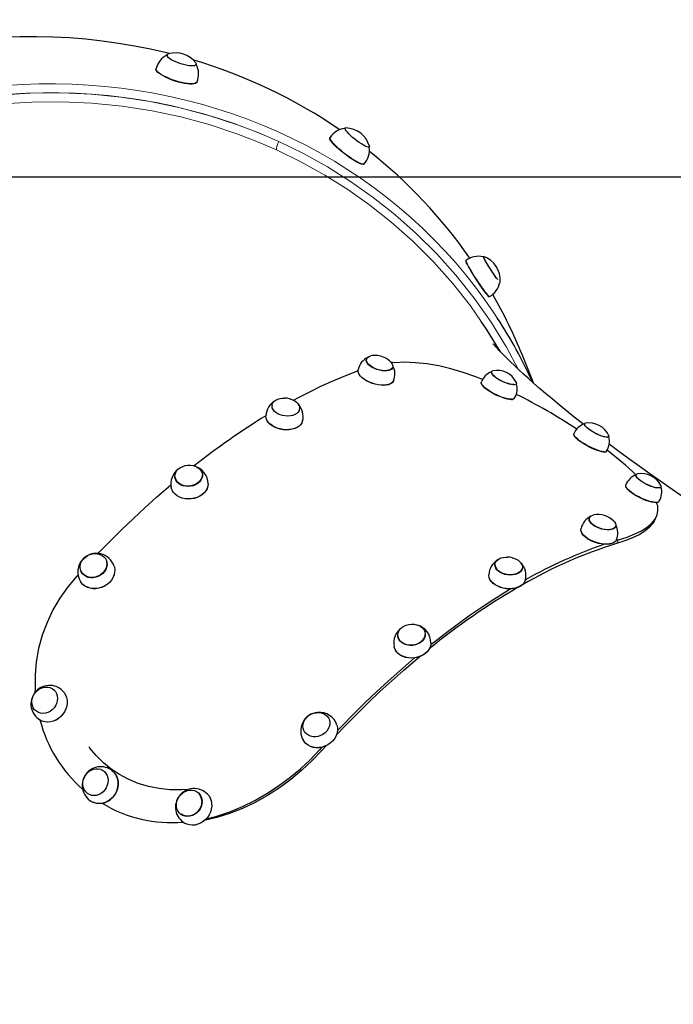
# Model space of a CAD drawing. Units: millimetres. Extents: x 7626 to 31955, y 824 to 29283.
# Drawn here: x 18091 to 18551, y 25516 to 26208 of the extents above; entities that cross this region are included whole.
import ezdxf

# ---------------------------------------------------------------- set-up
doc = ezdxf.new("R2010")
doc.units = ezdxf.units.MM
doc.header["$LTSCALE"] = 100
doc.layers.add('THICK_LINE', color=7, linetype='Continuous', lineweight=25)
doc.styles.add('SLDTEXTSTYLE0', font='TXT', dxfattribs={"width": 0.605})
doc.dimstyles.new('SLDDIMSTYLE2', dxfattribs={"dimtxt": 1232.792969, "dimasz": 300, "dimexe": 0, "dimexo": 0.0625, "dimgap": 308.198242, "dimtad": 0, "dimtih": 1, "dimtoh": 1, "dimdec": 0, "dimrnd": 1e-09, "dimzin": 12, "dimdsep": 46, "dimtxsty": 'SLDTEXTSTYLE0', "dimsah": 1, "dimcen": 0.09, "dimadec": 0, "dimazin": 3, "dimtfac": 1, "dimtdec": 1, "dimtofl": 0, "dimtmove": 0, "dimatfit": 3, "dimfxl": 0, "dimfrac": 2, "dimtolj": 1, "dimtzin": 12, "dimarcsym": 0})

# ---------------------------------------------------------------- blocks, each defined once
blk = doc.blocks.new('_D_3')
at = {"layer": 'THICK_LINE'}
for p, q in [((13285.17, 25982.32), (13785.17, 26098)), ((13785.17, 26098), (19241.94, 26098)), ((13285.17, 25982.32), (12785.17, 25982.32)), ((12945.17, 24058.27), (12945.17, 25982.32))]:
    blk.add_line(p, q, dxfattribs=at)
blk.add_solid([(12945.17, 25982.32), (12865.17, 25682.32), (13025.17, 25682.32)], dxfattribs=at)
at = {"layer": 'THICK_LINE', "insert": (9699.54, 26666.93), "char_height": 1270, "attachment_point": 1, "style": 'SLDTEXTSTYLE0'}
blk.add_mtext('3530', dxfattribs=at)
blk = doc.blocks.new('_D_4')
at = {"layer": 'THICK_LINE'}
for p, q in [((18792.94, 28575.97), (12785.17, 28575.97)), ((12945.17, 25982.32), (12945.17, 28575.97))]:
    blk.add_line(p, q, dxfattribs=at)
blk.add_solid([(12945.17, 28575.97), (12865.17, 28275.97), (13025.17, 28275.97)], dxfattribs=at)
at = {"layer": 'THICK_LINE', "insert": (9699.54, 29260.58), "char_height": 1270, "attachment_point": 1, "style": 'SLDTEXTSTYLE0'}
blk.add_mtext('6008', dxfattribs=at)

msp = doc.modelspace()

# ---------------------------------------------------------------- linework, layer by layer
at = {"color": 7, "linetype": 'Continuous', "lineweight": 25}
for p, q in [((18195.05, 26183.68), (18195.03, 26183.36)), ((18215.46, 26176.7), (18215.64, 26176.99)), ((18187.32, 26173.98), (18187.32, 26173.98)), ((18216.16, 26164.58), (18216.17, 26164.59)), ((18320.3, 26132.09), (18320.2, 26131.96)), ((18309.61, 26125.55), (18309.61, 26125.55)), ((18337.26, 26118.89), (18337.31, 26118.95)), ((18333.55, 26106.92), (18333.6, 26106.98)), ((18405.32, 26039.21), (18405.17, 26039.1)), ((18417.7, 26041.92), (18417.42, 26041.78)), ((18429.12, 26023.76), (18429.33, 26023.88)), ((18421.69, 26013.66), (18421.82, 26013.74)), ((18335.23, 25969.75), (18335.17, 25969.53)), ((18452.77, 25953.03), (18444.72, 25972.95)), ((18353.82, 25963.85), (18353.82, 25963.85)), ((18423.19, 25960.93), (18423.09, 25960.7)), ((18440.61, 25952.17), (18440.83, 25952.31)), ((18268.91, 25937.25), (18268.89, 25937.05)), ((18288.19, 25934.42), (18288.23, 25934.62)), ((18488.56, 25924.29), (18488.45, 25924.06)), ((18505.78, 25915.14), (18505.8, 25915.17)), ((18202.87, 25892.41), (18202.87, 25892.41)), ((18200.57, 25886.51), (18200.6, 25886.34)), ((18219.96, 25888.43), (18219.96, 25888.43)), ((18524.86, 25888.41), (18524.76, 25888.18)), ((18542.28, 25879.66), (18542.48, 25879.88)), ((18491.99, 25857.94), (18491.93, 25857.72)), ((18537.35, 25855.42), (18538.78, 25858.02)), ((18510.57, 25852.05), (18510.57, 25852.05)), ((18511.07, 25842.75), (18512.68, 25842.77)), ((18152.36, 25828.3), (18152.36, 25828.3)), ((18425.67, 25825.45), (18425.65, 25825.25)), ((18444.98, 25822.81), (18444.98, 25822.81)), ((18131.52, 25817.24), (18132.45, 25818.25)), ((18134.71, 25820.07), (18134.77, 25819.95)), ((18357.33, 25774.71), (18357.35, 25774.54)), ((18376.72, 25776.46), (18376.72, 25776.63)), ((18115.54, 25737.24), (18115.44, 25737.32)), ((18103.36, 25722.06), (18103.47, 25721.99)), ((18309.16, 25716.37), (18309.11, 25716.5)), ((18291.46, 25708.27), (18291.53, 25708.15)), ((18303.89, 25694.56), (18307.02, 25697.98)), ((18302.53, 25695.28), (18304.05, 25696.95)), ((18150.22, 25680.4), (18150.11, 25680.47)), ((18140.18, 25663.73), (18140.29, 25663.67)), ((18217.11, 25664.81), (18217.11, 25664.81)), ((18154.49, 25654.55), (18154.61, 25654.49)), ((18205.03, 25649.55), (18205.14, 25649.48))]:
    msp.add_line(p, q, dxfattribs=at)
at = {"color": 7, "linetype": 'Continuous', "lineweight": 18}
for p, q in [((18511.2, 25840.06), (18512.68, 25842.77)), ((18302.53, 25695.28), (18303.89, 25694.56))]:
    msp.add_line(p, q, dxfattribs=at)
at = {"color": 7, "linetype": 'Continuous', "lineweight": 25, "flags": 128}
for points in [[(18079.97, 26196.22), (18091.6, 26196.63), (18103.22, 26196.7), (18114.82, 26196.43), (18126.39, 26195.84), (18137.93, 26194.9), (18149.41, 26193.64), (18160.83, 26192.04), (18172.19, 26190.12), (18183.46, 26187.86), (18194.64, 26185.28), (18197.17, 26184.65)], [(18215.19, 26178.14), (18215.32, 26177.95), (18215.57, 26177.32), (18215.48, 26176.79), (18215.04, 26176.38), (18214.27, 26176.1), (18213.19, 26175.97), (18211.85, 26175.98), (18210.28, 26176.13), (18208.55, 26176.43), (18206.7, 26176.86), (18204.81, 26177.4), (18202.93, 26178.04), (18201.14, 26178.76), (18199.49, 26179.53), (18198.04, 26180.33), (18196.84, 26181.12), (18195.92, 26181.88), (18195.33, 26182.59), (18195.07, 26183.22), (18195.17, 26183.75), (18195.61, 26184.16), (18196.1, 26184.36)], [(18211.11, 26163.21), (18209.32, 26163.37), (18207.34, 26163.66), (18205.24, 26164.09), (18203.05, 26164.63), (18200.84, 26165.29), (18198.64, 26166.04), (18196.52, 26166.87), (18194.52, 26167.75), (18192.69, 26168.67), (18191.07, 26169.6), (18189.7, 26170.52), (18188.62, 26171.42), (18187.84, 26172.26), (18187.38, 26173.04), (18187.27, 26173.73), (18187.32, 26173.98)], [(18211.18, 26163.39), (18209.38, 26163.54), (18207.41, 26163.84), (18205.3, 26164.26), (18203.12, 26164.81), (18200.9, 26165.47), (18198.7, 26166.22), (18196.57, 26167.05), (18194.57, 26167.93), (18192.74, 26168.85), (18191.12, 26169.78), (18189.75, 26170.71), (18188.66, 26171.6), (18187.88, 26172.45), (18187.43, 26173.23), (18187.31, 26173.91), (18187.36, 26174.11)], [(18216.16, 26164.58), (18216.15, 26164.52), (18215.75, 26164), (18215.03, 26163.6), (18214, 26163.33), (18212.69, 26163.2), (18211.11, 26163.21)], [(18216.19, 26164.7), (18215.83, 26164.18), (18215.11, 26163.77), (18214.08, 26163.5), (18212.76, 26163.38), (18211.18, 26163.39)], [(18337.36, 26119.5), (18337.38, 26119.41), (18337.34, 26118.99), (18337.01, 26118.79), (18336.41, 26118.83), (18335.54, 26119.09), (18334.45, 26119.57), (18333.17, 26120.26), (18331.74, 26121.13), (18330.21, 26122.15), (18328.63, 26123.28), (18327.06, 26124.49), (18325.55, 26125.74), (18324.15, 26126.98), (18322.91, 26128.17), (18321.87, 26129.28), (18321.07, 26130.25), (18320.54, 26131.07), (18320.28, 26131.7), (18320.32, 26132.12), (18320.65, 26132.32), (18320.86, 26132.33)], [(18329.65, 26107.73), (18328.18, 26108.5), (18326.56, 26109.45), (18324.82, 26110.55), (18323, 26111.79), (18321.15, 26113.14), (18319.31, 26114.55), (18317.53, 26116.01), (18315.83, 26117.47), (18314.28, 26118.9), (18312.89, 26120.27), (18311.71, 26121.55), (18310.76, 26122.7), (18310.07, 26123.7), (18309.64, 26124.53), (18309.49, 26125.16), (18309.61, 26125.55)], [(18329.78, 26107.88), (18328.31, 26108.65), (18326.68, 26109.59), (18324.94, 26110.7), (18323.12, 26111.94), (18321.27, 26113.29), (18319.43, 26114.71), (18317.64, 26116.17), (18315.95, 26117.63), (18314.39, 26119.06), (18313.01, 26120.43), (18311.82, 26121.71), (18310.87, 26122.86), (18310.17, 26123.86), (18309.75, 26124.69), (18309.6, 26125.32), (18309.72, 26125.68)], [(18333.55, 26106.92), (18333.36, 26106.77), (18332.81, 26106.68), (18331.99, 26106.81), (18330.93, 26107.17), (18329.65, 26107.73)], [(18333.63, 26107.07), (18333.49, 26106.92), (18332.94, 26106.82), (18332.12, 26106.96), (18331.06, 26107.31), (18329.78, 26107.88)], [(18419.42, 26015.97), (18418.47, 26017.22), (18417.41, 26018.67), (18416.25, 26020.31), (18415.02, 26022.09), (18413.76, 26023.97), (18412.49, 26025.91), (18411.24, 26027.86), (18410.04, 26029.77), (18408.92, 26031.6), (18407.91, 26033.32), (18407.03, 26034.87), (18406.29, 26036.22), (18405.73, 26037.34), (18405.34, 26038.2), (18405.15, 26038.79), (18405.15, 26039.08), (18405.17, 26039.1)], [(18419.6, 26016.07), (18418.65, 26017.31), (18417.58, 26018.77), (18416.42, 26020.41), (18415.19, 26022.19), (18413.92, 26024.08), (18412.65, 26026.02), (18411.4, 26027.97), (18410.2, 26029.88), (18409.08, 26031.72), (18408.07, 26033.43), (18407.19, 26034.98), (18406.45, 26036.33), (18405.89, 26037.46), (18405.5, 26038.32), (18405.31, 26038.91), (18405.31, 26039.2), (18405.33, 26039.22)], [(18427.62, 26025.7), (18426.82, 26026.7), (18425.88, 26028.01), (18424.85, 26029.49), (18423.77, 26031.09), (18422.69, 26032.74), (18421.63, 26034.4), (18420.63, 26036.01), (18419.73, 26037.52), (18418.96, 26038.86), (18418.34, 26040.01), (18417.9, 26040.91), (18417.64, 26041.54), (18417.59, 26041.87), (18417.7, 26041.92)], [(18427.62, 26025.7), (18426.82, 26026.75), (18425.9, 26028.02), (18424.9, 26029.45), (18423.85, 26031), (18422.79, 26032.61), (18421.75, 26034.24), (18420.77, 26035.82), (18419.89, 26037.29), (18419.12, 26038.62), (18418.5, 26039.76), (18418.06, 26040.66), (18417.79, 26041.3), (18417.72, 26041.65), (18417.75, 26041.71)], [(18429.36, 26023.96), (18429.36, 26023.93), (18429.33, 26023.88)], [(18429.62, 25974.87), (18419.73, 25990.98), (18415.99, 25996.33)], [(18488.45, 25924.06), (18487.27, 25924.48), (18481.51, 25929.03), (18476.03, 25933.44), (18470.83, 25937.69), (18465.9, 25941.77), (18461.25, 25945.69), (18456.89, 25949.43), (18452.81, 25952.99), (18449.01, 25956.36), (18445.5, 25959.54), (18442.28, 25962.51), (18439.34, 25965.27), (18436.67, 25967.82), (18434.28, 25970.15), (18432.17, 25972.26), (18430.32, 25974.14), (18428.74, 25975.78), (18427.41, 25977.2), (18426.33, 25978.37), (18425.49, 25979.3), (18424.89, 25979.98), (18424.51, 25980.42), (18424.35, 25980.61), (18424.37, 25980.59)], [(18340.99, 25963.18), (18339.4, 25963.99), (18338.01, 25964.9), (18336.85, 25965.89), (18335.97, 25966.91), (18335.4, 25967.93), (18335.16, 25968.91), (18335.26, 25969.82), (18335.69, 25970.62), (18336.45, 25971.29), (18337.5, 25971.8), (18338.42, 25972.06)], [(18353.82, 25963.85), (18353.55, 25963.84), (18353.03, 25963.06), (18352.19, 25962.43), (18351.06, 25961.97), (18349.68, 25961.7), (18348.1, 25961.63), (18346.38, 25961.76), (18344.6, 25962.09), (18342.81, 25962.6), (18341.09, 25963.27), (18339.5, 25964.09), (18338.1, 25965.01), (18336.96, 25966), (18336.1, 25967.03), (18335.58, 25968.05), (18335.39, 25969.03), (18335.5, 25969.75)], [(18352.55, 25967.57), (18352.73, 25967.36), (18353.46, 25966.34), (18353.87, 25965.33), (18353.94, 25964.38), (18353.67, 25963.52), (18353.07, 25962.79), (18352.17, 25962.2), (18350.99, 25961.78), (18349.57, 25961.54), (18347.98, 25961.5), (18346.26, 25961.65), (18344.48, 25961.99), (18342.7, 25962.51), (18340.99, 25963.18)], [(18416.94, 25955.59), (18412.31, 25957.39), (18403.38, 25960.46), (18394.6, 25963.02), (18386.14, 25965), (18377.87, 25966.44), (18369.86, 25967.29), (18362.2, 25967.55), (18354.97, 25967.2), (18352.55, 25967.57)], [(18354.29, 25954.56), (18353.2, 25953.03), (18352.15, 25952.34), (18350.82, 25951.83), (18349.24, 25951.5), (18347.47, 25951.36), (18345.54, 25951.42), (18343.52, 25951.67), (18341.45, 25952.12), (18339.39, 25952.73), (18337.41, 25953.51), (18335.54, 25954.42), (18333.85, 25955.44), (18332.38, 25956.55), (18331.17, 25957.72), (18330.25, 25958.9), (18329.65, 25960.08), (18329.38, 25961.21), (18329.37, 25961.49)], [(18354.29, 25954.56), (18354.05, 25954.01), (18353.3, 25953.17), (18352.25, 25952.48), (18350.91, 25951.97), (18349.33, 25951.64), (18347.55, 25951.5), (18345.61, 25951.56), (18343.58, 25951.81), (18341.5, 25952.25), (18339.43, 25952.87), (18337.44, 25953.65), (18335.56, 25954.56), (18333.87, 25955.59), (18332.39, 25956.71), (18331.17, 25957.88), (18330.25, 25959.07), (18329.65, 25960.25), (18329.38, 25961.39), (18329.45, 25962.46)], [(18440.61, 25953.57), (18440.68, 25953.43), (18440.82, 25952.78), (18440.65, 25952.27), (18440.16, 25951.93), (18439.37, 25951.75), (18438.32, 25951.76), (18437.03, 25951.94), (18435.57, 25952.29), (18433.97, 25952.8), (18432.31, 25953.46), (18430.62, 25954.23), (18428.99, 25955.08), (18427.47, 25956), (18426.11, 25956.94), (18424.96, 25957.87), (18424.06, 25958.76), (18423.45, 25959.58), (18423.15, 25960.29), (18423.17, 25960.87), (18423.5, 25961.29), (18424.14, 25961.55), (18424.19, 25961.56)], [(18438.89, 25951.86), (18437.75, 25951.92), (18436.39, 25952.17), (18434.86, 25952.59), (18433.22, 25953.16), (18431.53, 25953.87), (18429.86, 25954.69), (18428.27, 25955.59), (18426.82, 25956.53), (18425.57, 25957.47), (18424.57, 25958.39), (18423.85, 25959.24), (18423.44, 25959.99), (18423.36, 25960.61), (18423.19, 25960.93)], [(18437.25, 25941.47), (18435.96, 25941.52), (18434.45, 25941.76), (18432.75, 25942.16), (18430.92, 25942.73), (18429.01, 25943.44), (18427.06, 25944.28), (18425.13, 25945.22), (18423.27, 25946.24), (18421.54, 25947.31), (18419.98, 25948.4), (18418.63, 25949.49), (18417.52, 25950.53), (18416.7, 25951.51), (18416.18, 25952.39), (18415.98, 25953.15), (18416.11, 25953.89)], [(18437.38, 25941.61), (18436.08, 25941.67), (18434.56, 25941.9), (18432.86, 25942.31), (18431.02, 25942.88), (18429.1, 25943.59), (18427.14, 25944.44), (18425.2, 25945.38), (18423.34, 25946.41), (18421.59, 25947.48), (18420.02, 25948.58), (18418.67, 25949.67), (18417.56, 25950.71), (18416.73, 25951.69), (18416.21, 25952.58), (18416.01, 25953.35), (18416.11, 25953.89)], [(18274.62, 25930.66), (18273.02, 25931.38), (18271.62, 25932.27), (18270.47, 25933.3), (18269.62, 25934.43), (18269.08, 25935.63), (18268.9, 25936.83), (18269.06, 25938.02), (18269.57, 25939.13), (18270.4, 25940.13), (18271.53, 25940.99), (18272.92, 25941.68), (18274.51, 25942.16), (18276.24, 25942.42), (18277.71, 25942.46)], [(18281.15, 25942), (18281.7, 25941.84), (18283.39, 25941.22), (18284.9, 25940.41), (18286.18, 25939.44), (18287.18, 25938.36), (18287.88, 25937.19), (18288.24, 25935.99), (18288.25, 25934.79), (18287.92, 25933.63), (18287.24, 25932.57), (18286.26, 25931.63), (18284.99, 25930.86), (18283.5, 25930.27), (18281.83, 25929.9), (18280.04, 25929.75), (18278.2, 25929.83), (18276.37, 25930.14), (18274.62, 25930.66), (18274.62, 25930.66)], [(18290.41, 25926.49), (18290.42, 25926.38), (18289.92, 25925.06), (18289.09, 25923.84), (18287.94, 25922.75), (18286.5, 25921.83), (18284.83, 25921.09), (18282.96, 25920.56), (18280.94, 25920.24), (18278.82, 25920.16), (18276.68, 25920.32), (18274.56, 25920.7), (18272.52, 25921.29), (18270.62, 25922.09), (18268.91, 25923.07), (18267.43, 25924.2), (18266.24, 25925.46), (18265.35, 25926.8), (18264.8, 25928.19), (18264.59, 25929.6), (18264.6, 25930.02)], [(18289.76, 25924.77), (18289.01, 25923.71), (18287.87, 25922.63), (18286.44, 25921.71), (18284.77, 25920.97), (18282.91, 25920.44), (18280.9, 25920.13), (18278.8, 25920.05), (18276.66, 25920.2), (18274.55, 25920.58), (18272.52, 25921.18), (18270.63, 25921.97), (18268.93, 25922.95), (18267.46, 25924.07), (18266.27, 25925.32), (18265.39, 25926.65), (18264.83, 25928.04), (18264.8, 25928.17)], [(18505.76, 25915.93), (18505.87, 25915.51), (18505.74, 25915.09), (18505.3, 25914.84), (18504.56, 25914.77), (18503.56, 25914.87), (18502.33, 25915.16), (18500.91, 25915.61), (18499.36, 25916.21), (18497.73, 25916.93), (18496.08, 25917.76), (18494.47, 25918.66), (18492.96, 25919.6), (18491.6, 25920.55), (18490.44, 25921.46), (18489.53, 25922.32), (18488.89, 25923.08), (18488.56, 25923.72), (18488.53, 25924.22), (18488.82, 25924.55), (18489.21, 25924.69)], [(18504.1, 25914.91), (18503.01, 25915.07), (18501.7, 25915.42), (18500.22, 25915.93), (18498.62, 25916.59), (18496.97, 25917.37), (18495.32, 25918.24), (18493.75, 25919.17), (18492.31, 25920.12), (18491.05, 25921.06), (18490.03, 25921.95), (18489.29, 25922.75), (18488.85, 25923.43), (18488.73, 25923.98), (18488.93, 25924.36), (18489.21, 25924.69)], [(18502.1, 25904.53), (18500.87, 25904.7), (18499.42, 25905.05), (18497.78, 25905.57), (18496, 25906.24), (18494.13, 25907.04), (18492.22, 25907.96), (18490.32, 25908.96), (18488.49, 25910.02), (18486.76, 25911.11), (18485.2, 25912.21), (18483.84, 25913.27), (18482.72, 25914.28), (18481.88, 25915.2), (18481.32, 25916.01), (18481.07, 25916.69), (18481.1, 25917.12)], [(18502.23, 25904.67), (18501, 25904.84), (18499.54, 25905.2), (18497.89, 25905.72), (18496.11, 25906.39), (18494.23, 25907.19), (18492.31, 25908.11), (18490.4, 25909.12), (18488.56, 25910.19), (18486.83, 25911.29), (18485.26, 25912.39), (18483.89, 25913.46), (18482.77, 25914.47), (18481.92, 25915.39), (18481.36, 25916.21), (18481.11, 25916.89), (18481.17, 25917.39)], [(18505.76, 25915.93), (18505.64, 25915.52), (18505.44, 25915.13), (18504.92, 25914.93), (18504.1, 25914.91)], [(18558.55, 25872.59), (18550.39, 25878.19), (18542.44, 25883.72), (18534.71, 25889.17), (18527.2, 25894.53), (18519.93, 25899.8), (18512.89, 25904.97), (18506.1, 25910.03), (18506.02, 25910.09)], [(18206.22, 25880.79), (18204.62, 25881.43), (18203.22, 25882.3), (18202.07, 25883.37), (18201.22, 25884.59), (18200.69, 25885.93), (18200.51, 25887.34), (18200.68, 25888.77), (18201.19, 25890.15), (18202.03, 25891.45), (18203.17, 25892.62), (18204.57, 25893.61), (18206.17, 25894.39), (18207.91, 25894.93), (18209.74, 25895.21), (18211.59, 25895.23), (18213.39, 25894.97), (18215.07, 25894.45), (18216.58, 25893.69), (18217.87, 25892.72), (18218.87, 25891.56), (18219.56, 25890.27), (18219.92, 25888.89), (18219.93, 25887.47), (18219.58, 25886.06), (18218.9, 25884.71), (18217.9, 25883.47), (18216.63, 25882.39), (18215.13, 25881.5), (18213.45, 25880.83), (18211.65, 25880.42), (18209.81, 25880.27), (18207.97, 25880.4), (18206.22, 25880.79)], [(18219.96, 25888.43), (18219.71, 25887.92), (18219.47, 25886.49), (18218.88, 25885.12), (18217.95, 25883.84), (18216.73, 25882.71), (18215.25, 25881.78), (18213.59, 25881.08), (18211.79, 25880.64), (18209.94, 25880.47), (18208.09, 25880.58), (18206.33, 25880.96), (18204.72, 25881.61), (18203.32, 25882.49), (18202.19, 25883.58), (18201.37, 25884.83), (18200.88, 25886.19), (18200.78, 25886.83)], [(18542.28, 25881.06), (18542.35, 25880.91), (18542.49, 25880.26), (18542.32, 25879.76), (18541.83, 25879.41), (18541.04, 25879.24), (18539.99, 25879.24), (18538.7, 25879.42), (18537.24, 25879.78), (18535.64, 25880.29), (18533.97, 25880.94), (18532.29, 25881.71), (18530.66, 25882.57), (18529.14, 25883.49), (18527.78, 25884.43), (18526.63, 25885.36), (18525.73, 25886.25), (18525.12, 25887.06), (18524.82, 25887.77), (18524.84, 25888.35), (18525.17, 25888.78), (18525.81, 25889.04), (18525.86, 25889.05)], [(18540.56, 25879.35), (18539.42, 25879.41), (18538.06, 25879.65), (18536.53, 25880.07), (18534.89, 25880.65), (18533.2, 25881.36), (18531.53, 25882.18), (18529.94, 25883.08), (18528.49, 25884.02), (18527.24, 25884.96), (18526.24, 25885.87), (18525.52, 25886.72), (18525.11, 25887.47), (18525.03, 25888.1), (18524.86, 25888.41)], [(18146.49, 25833.24), (18147.24, 25834.02), (18155.21, 25842.14), (18163.25, 25850.07), (18171.34, 25857.81), (18179.49, 25865.34), (18187.68, 25872.67), (18195.9, 25879.78), (18197.77, 25881.37)], [(18223.87, 25882.06), (18223.74, 25880.46), (18223.23, 25878.83), (18222.38, 25877.28), (18221.22, 25875.84), (18219.78, 25874.55), (18218.09, 25873.45), (18216.21, 25872.57), (18214.18, 25871.94), (18212.06, 25871.56), (18209.91, 25871.46), (18207.78, 25871.63), (18205.74, 25872.07), (18203.84, 25872.76), (18202.12, 25873.7), (18200.65, 25874.84), (18199.46, 25876.17), (18198.57, 25877.64), (18198.02, 25879.22), (18197.97, 25879.47)], [(18223.3, 25879.01), (18223.18, 25878.72), (18222.34, 25877.17), (18221.19, 25875.73), (18219.75, 25874.45), (18218.07, 25873.36), (18216.2, 25872.49), (18214.18, 25871.85), (18212.07, 25871.48), (18209.93, 25871.38), (18207.81, 25871.55), (18205.78, 25871.98), (18203.88, 25872.67), (18202.18, 25873.6), (18200.71, 25874.75), (18199.52, 25876.07), (18199.14, 25876.62)], [(18538.92, 25868.96), (18537.63, 25869.01), (18536.12, 25869.25), (18534.42, 25869.65), (18532.59, 25870.22), (18530.68, 25870.93), (18528.73, 25871.77), (18526.8, 25872.71), (18524.94, 25873.73), (18523.21, 25874.8), (18521.65, 25875.89), (18520.29, 25876.97), (18519.19, 25878.02), (18518.37, 25878.99), (18517.85, 25879.87), (18517.65, 25880.64), (18517.68, 25881.01)], [(18539.05, 25869.1), (18537.75, 25869.15), (18536.23, 25869.39), (18534.53, 25869.8), (18532.69, 25870.36), (18530.77, 25871.08), (18528.81, 25871.92), (18526.87, 25872.87), (18525.01, 25873.9), (18523.26, 25874.97), (18521.69, 25876.07), (18520.34, 25877.15), (18519.23, 25878.2), (18518.4, 25879.18), (18517.88, 25880.07), (18517.68, 25880.84), (18517.78, 25881.38)], [(18512.68, 25842.77), (18518.74, 25844.72), (18524.15, 25846.85), (18528.85, 25849.15), (18532.78, 25851.62), (18535.9, 25854.27), (18538.22, 25857.11), (18539.7, 25860.13), (18540.34, 25863.33), (18540.14, 25866.64), (18539.05, 25869.1)], [(18492.56, 25855.36), (18492.06, 25856.37), (18491.91, 25857.34), (18492.09, 25858.22), (18492.6, 25859), (18493.43, 25859.63), (18494.55, 25860.09), (18495.17, 25860.25)], [(18510.57, 25852.05), (18510.26, 25851.94), (18509.71, 25851.18), (18508.84, 25850.57), (18507.67, 25850.13), (18506.26, 25849.88), (18504.67, 25849.83), (18502.94, 25849.98), (18501.15, 25850.33), (18499.36, 25850.86), (18497.66, 25851.56), (18496.09, 25852.38), (18494.72, 25853.32), (18493.6, 25854.32), (18492.78, 25855.34), (18492.29, 25856.36), (18492.15, 25857.33), (18492.25, 25857.95)], [(18511.07, 25842.75), (18510.76, 25842.16), (18510.06, 25841.31), (18509.04, 25840.61), (18507.74, 25840.08), (18506.19, 25839.73), (18504.44, 25839.57), (18502.53, 25839.6), (18500.51, 25839.83), (18498.45, 25840.25), (18496.39, 25840.85), (18494.39, 25841.61), (18492.51, 25842.5), (18490.79, 25843.52), (18489.29, 25844.62), (18488.05, 25845.78), (18487.1, 25846.96), (18486.46, 25848.14), (18486.15, 25849.28), (18486.13, 25849.69)], [(18511.07, 25842.75), (18510.87, 25842.31), (18510.16, 25841.46), (18509.14, 25840.75), (18507.83, 25840.22), (18506.28, 25839.86), (18504.52, 25839.7), (18502.6, 25839.74), (18500.57, 25839.97), (18498.5, 25840.39), (18496.43, 25840.99), (18494.42, 25841.75), (18492.53, 25842.65), (18490.81, 25843.67), (18489.3, 25844.77), (18488.05, 25845.94), (18487.1, 25847.13), (18486.45, 25848.32), (18486.15, 25849.46), (18486.18, 25850.54), (18486.21, 25850.66)], [(18509.3, 25855.77), (18509.69, 25855.31), (18510.35, 25854.29), (18510.67, 25853.3), (18510.66, 25852.36), (18510.31, 25851.53), (18509.64, 25850.83), (18508.66, 25850.28), (18507.42, 25849.9), (18505.96, 25849.71), (18504.33, 25849.71), (18502.59, 25849.91), (18500.8, 25850.3), (18499.03, 25850.85), (18497.35, 25851.56), (18495.8, 25852.4), (18494.46, 25853.33), (18493.37, 25854.33), (18492.56, 25855.36), (18492.56, 25855.36)], [(18537.35, 25855.42), (18536.54, 25854.11), (18534.15, 25851.34), (18530.98, 25848.74), (18527.06, 25846.31), (18522.44, 25844.07), (18517.13, 25841.98), (18511.2, 25840.06)], [(18139.65, 25816.37), (18138.06, 25816.95), (18136.67, 25817.8), (18135.51, 25818.9), (18134.64, 25820.2), (18134.08, 25821.67), (18133.86, 25823.24), (18133.98, 25824.85), (18134.43, 25826.46), (18135.22, 25828), (18136.29, 25829.41), (18137.62, 25830.66), (18139.16, 25831.68), (18140.85, 25832.44), (18142.62, 25832.92), (18144.43, 25833.1), (18146.2, 25832.97), (18147.86, 25832.54), (18149.36, 25831.82), (18150.64, 25830.84), (18151.66, 25829.63), (18152.38, 25828.24), (18152.77, 25826.72), (18152.82, 25825.12), (18152.53, 25823.5), (18151.91, 25821.92), (18150.98, 25820.44), (18149.77, 25819.1), (18148.33, 25817.97), (18146.71, 25817.07), (18144.97, 25816.44), (18143.17, 25816.11), (18141.38, 25816.09), (18139.65, 25816.37)], [(18426.21, 25822.92), (18425.76, 25824.12), (18425.66, 25825.32), (18425.91, 25826.49), (18426.49, 25827.58), (18427.4, 25828.55), (18428.6, 25829.37), (18430.04, 25830.01), (18431.67, 25830.44), (18433.43, 25830.65), (18434.46, 25830.66)], [(18437.9, 25830.19), (18438.88, 25829.91), (18440.52, 25829.23), (18441.98, 25828.39), (18443.2, 25827.39), (18444.14, 25826.28), (18444.75, 25825.1), (18445.03, 25823.89), (18444.96, 25822.7), (18444.54, 25821.56), (18443.79, 25820.53), (18442.73, 25819.63), (18441.41, 25818.9), (18439.87, 25818.36), (18438.16, 25818.04), (18436.35, 25817.95), (18434.51, 25818.08), (18432.7, 25818.45), (18430.98, 25819.02), (18429.42, 25819.78), (18428.07, 25820.71), (18426.99, 25821.77), (18426.21, 25822.92), (18426.21, 25822.92)], [(18157.76, 25824.34), (18158.04, 25823.52), (18158.28, 25821.69), (18158.18, 25819.81), (18157.74, 25817.94), (18156.96, 25816.11), (18155.88, 25814.38), (18154.51, 25812.8), (18152.9, 25811.42), (18151.09, 25810.26), (18149.12, 25809.36), (18147.07, 25808.75), (18144.97, 25808.44), (18142.88, 25808.44), (18140.87, 25808.75), (18138.99, 25809.37), (18137.29, 25810.26), (18135.81, 25811.42), (18134.6, 25812.81), (18134.25, 25813.34)], [(18152.36, 25828.3), (18152.43, 25827.19), (18152.6, 25825.6), (18152.41, 25823.98), (18151.88, 25822.37), (18151.01, 25820.85), (18149.85, 25819.48), (18148.44, 25818.3), (18146.84, 25817.36), (18145.1, 25816.7), (18143.29, 25816.34), (18141.49, 25816.3), (18139.76, 25816.58), (18138.16, 25817.16), (18136.77, 25818.03), (18135.62, 25819.15), (18134.78, 25820.48), (18134.74, 25820.57)], [(18444.98, 25822.81), (18444.51, 25822.08), (18443.89, 25820.99), (18442.93, 25820.04), (18441.69, 25819.24), (18440.2, 25818.64), (18438.52, 25818.26), (18436.73, 25818.11), (18434.88, 25818.2), (18433.04, 25818.52), (18431.3, 25819.07), (18429.71, 25819.82), (18428.34, 25820.74), (18427.24, 25821.79), (18426.45, 25822.95), (18426, 25824.15), (18425.91, 25825.36), (18425.94, 25825.59)], [(18131.52, 25817.24), (18125.27, 25809.76), (18119.66, 25801.8), (18114.76, 25793.42), (18110.62, 25784.73), (18107.28, 25775.72), (18104.75, 25766.46), (18103.04, 25757.07), (18102.2, 25747.65), (18102.2, 25738.46), (18102.05, 25735.29)], [(18158.18, 25819.82), (18158.17, 25819.72), (18157.73, 25817.85), (18156.96, 25816.03), (18155.87, 25814.31), (18154.51, 25812.74), (18152.91, 25811.36), (18151.11, 25810.21), (18149.15, 25809.31), (18147.1, 25808.71), (18145.01, 25808.4), (18142.94, 25808.4), (18140.94, 25808.71), (18139.07, 25809.32), (18137.46, 25810.16)], [(18447.16, 25814.69), (18446.75, 25813.41), (18445.96, 25812.18), (18444.84, 25811.07), (18443.44, 25810.12), (18441.79, 25809.36), (18439.94, 25808.8), (18437.93, 25808.47), (18435.83, 25808.36), (18433.68, 25808.48), (18431.56, 25808.84), (18429.51, 25809.41), (18427.59, 25810.19), (18425.85, 25811.15), (18424.35, 25812.26), (18423.12, 25813.5), (18422.19, 25814.84), (18421.6, 25816.23), (18421.35, 25817.63), (18421.35, 25818.21)], [(18446.51, 25812.96), (18445.88, 25812.05), (18444.77, 25810.95), (18443.38, 25810), (18441.73, 25809.24), (18439.89, 25808.69), (18437.89, 25808.35), (18435.8, 25808.25), (18433.67, 25808.37), (18431.55, 25808.72), (18429.51, 25809.29), (18427.6, 25810.07), (18425.87, 25811.02), (18424.37, 25812.13), (18423.15, 25813.37), (18422.23, 25814.69), (18421.64, 25816.08), (18421.56, 25816.37)], [(18380.53, 25769.06), (18383.44, 25771.37), (18391.72, 25777.8), (18400.02, 25783.98), (18408.31, 25789.93), (18416.6, 25795.62), (18424.87, 25801.06), (18433.11, 25806.23), (18436.45, 25808.26)], [(18357.81, 25773.11), (18357.37, 25774.47), (18357.27, 25775.88), (18357.52, 25777.3), (18358.12, 25778.67), (18359.04, 25779.95), (18360.24, 25781.07), (18361.69, 25782.02), (18363.33, 25782.74), (18365.1, 25783.22), (18366.94, 25783.44), (18368.79, 25783.39), (18370.56, 25783.07), (18372.21, 25782.49), (18373.67, 25781.67), (18374.89, 25780.65), (18375.82, 25779.46), (18376.44, 25778.15), (18376.71, 25776.75), (18376.63, 25775.33), (18376.2, 25773.92), (18375.44, 25772.6), (18374.38, 25771.39), (18373.04, 25770.35), (18371.49, 25769.51), (18369.78, 25768.91), (18367.96, 25768.56), (18366.12, 25768.48), (18364.3, 25768.66), (18362.58, 25769.12), (18361.02, 25769.81), (18359.67, 25770.74), (18358.59, 25771.85), (18357.81, 25773.11)], [(18376.72, 25776.46), (18376.46, 25775.96), (18376.18, 25774.53), (18375.54, 25773.16), (18374.58, 25771.9), (18373.33, 25770.8), (18371.83, 25769.89), (18370.15, 25769.22), (18368.34, 25768.8), (18366.48, 25768.66), (18364.65, 25768.8), (18362.9, 25769.22), (18361.31, 25769.9), (18359.94, 25770.8), (18358.84, 25771.91), (18358.05, 25773.17), (18357.61, 25774.54), (18357.54, 25775.03)], [(18380.61, 25770.23), (18380.53, 25768.85), (18380.06, 25767.22), (18379.25, 25765.65), (18378.13, 25764.19), (18376.72, 25762.89), (18375.06, 25761.76), (18373.19, 25760.86), (18371.18, 25760.19), (18369.07, 25759.79), (18366.91, 25759.65), (18364.78, 25759.79), (18362.73, 25760.2), (18360.8, 25760.87), (18359.07, 25761.77), (18357.56, 25762.9), (18356.33, 25764.21), (18355.41, 25765.66), (18354.82, 25767.23), (18354.72, 25767.68)], [(18380.06, 25767.22), (18380.01, 25767.1), (18379.21, 25765.54), (18378.09, 25764.09), (18376.69, 25762.79), (18375.03, 25761.67), (18373.18, 25760.77), (18371.17, 25760.11), (18369.07, 25759.71), (18366.93, 25759.57), (18364.81, 25759.71), (18362.76, 25760.12), (18360.85, 25760.78), (18359.12, 25761.68), (18357.62, 25762.8), (18356.4, 25764.1), (18355.89, 25764.82)], [(18314.44, 25705.9), (18320.03, 25711.73), (18328.21, 25720.02), (18336.47, 25728.12), (18344.78, 25736.01), (18353.15, 25743.68), (18361.56, 25751.13), (18370.01, 25758.35), (18372.67, 25760.58)], [(18315.01, 25708.68), (18318.25, 25712.05), (18326.22, 25720.17), (18334.25, 25728.1), (18342.35, 25735.84), (18350.49, 25743.38), (18358.68, 25750.7), (18366.91, 25757.82), (18369.16, 25759.72)], [(18106.09, 25720.89), (18104.53, 25721.41), (18103.13, 25722.23), (18101.94, 25723.33), (18101, 25724.68), (18100.36, 25726.22), (18100.03, 25727.89), (18100.02, 25729.65), (18100.33, 25731.41), (18100.96, 25733.13), (18101.88, 25734.73), (18103.06, 25736.16), (18104.45, 25737.37), (18106.01, 25738.31), (18107.68, 25738.95), (18109.39, 25739.27), (18111.09, 25739.26), (18112.71, 25738.91), (18114.2, 25738.24), (18115.5, 25737.27), (18116.57, 25736.04), (18117.36, 25734.59), (18117.85, 25732.98), (18118.02, 25731.26), (18117.87, 25729.49), (18117.39, 25727.74), (18116.61, 25726.08), (18115.56, 25724.55), (18114.27, 25723.23), (18112.79, 25722.15), (18111.17, 25721.35), (18109.47, 25720.86), (18107.76, 25720.71), (18106.09, 25720.89)], [(18121.73, 25736.46), (18122.68, 25735.39), (18123.67, 25733.75), (18124.36, 25731.93), (18124.74, 25729.98), (18124.78, 25727.95), (18124.5, 25725.89), (18123.9, 25723.86), (18122.99, 25721.93), (18121.8, 25720.13), (18120.37, 25718.52), (18118.72, 25717.14), (18116.92, 25716.04), (18114.99, 25715.24), (18113.01, 25714.75), (18111.02, 25714.61), (18109.07, 25714.8), (18107.22, 25715.33), (18105.66, 25716.1)], [(18123.62, 25733.81), (18123.69, 25733.66), (18124.38, 25731.85), (18124.76, 25729.91), (18124.8, 25727.88), (18124.52, 25725.83), (18123.92, 25723.82), (18123.02, 25721.89), (18121.84, 25720.1), (18120.41, 25718.5), (18118.77, 25717.13), (18116.97, 25716.03), (18115.06, 25715.23), (18113.08, 25714.75), (18111.1, 25714.61), (18111.07, 25714.61)], [(18291.23, 25708.74), (18290.75, 25710.24), (18290.61, 25711.82), (18290.81, 25713.44), (18291.35, 25715.04), (18292.2, 25716.55), (18293.34, 25717.93), (18294.73, 25719.12), (18296.31, 25720.08), (18298.02, 25720.78), (18299.82, 25721.19), (18301.62, 25721.3), (18303.36, 25721.09), (18304.99, 25720.59), (18306.45, 25719.8), (18307.67, 25718.76), (18308.62, 25717.51), (18309.26, 25716.08), (18309.57, 25714.54), (18309.54, 25712.93), (18309.17, 25711.31), (18308.47, 25709.75), (18307.47, 25708.3), (18306.2, 25707.01), (18304.71, 25705.92), (18303.06, 25705.09), (18301.29, 25704.53), (18299.49, 25704.27), (18297.71, 25704.32), (18296.01, 25704.68), (18294.46, 25705.33), (18293.12, 25706.24), (18292.03, 25707.4), (18291.23, 25708.74)], [(18314.54, 25712.5), (18314.74, 25711.93), (18315.03, 25710.11), (18314.97, 25708.23), (18314.56, 25706.35), (18313.83, 25704.51), (18312.77, 25702.77), (18311.44, 25701.18), (18309.85, 25699.76), (18308.06, 25698.58), (18306.11, 25697.65), (18304.06, 25697), (18301.97, 25696.66), (18299.88, 25696.62), (18297.86, 25696.9), (18295.96, 25697.48), (18294.23, 25698.34), (18292.73, 25699.47), (18291.48, 25700.84), (18290.98, 25701.58)], [(18315.01, 25708.68), (18314.55, 25706.26), (18313.82, 25704.43), (18312.77, 25702.7), (18311.44, 25701.11), (18309.86, 25699.71), (18308.08, 25698.53), (18306.14, 25697.6), (18304.1, 25696.96), (18302.01, 25696.62), (18299.93, 25696.58), (18297.92, 25696.85), (18296.03, 25697.43), (18294.31, 25698.29), (18294.23, 25698.35)], [(18210.02, 25667.19), (18205.55, 25666.86), (18196.94, 25667.02), (18189.42, 25667.84), (18182.1, 25669.32), (18174.8, 25671.52), (18167.82, 25674.39), (18161.64, 25677.67), (18155.83, 25681.5), (18150.27, 25685.99), (18145.19, 25691.01), (18140.79, 25696.28), (18140.21, 25697.14)], [(18303.89, 25694.56), (18297.08, 25687.49), (18289.79, 25680.72), (18282.1, 25674.34), (18274.07, 25668.42), (18265.7, 25663.01), (18257.02, 25658.14), (18248.12, 25653.88), (18239.08, 25650.29), (18230.15, 25647.47), (18221.18, 25645.36)], [(18222.64, 25646.67), (18230.05, 25648.5), (18239.19, 25651.49), (18248.17, 25655.16), (18256.85, 25659.42), (18265.33, 25664.29), (18273.55, 25669.68), (18281.42, 25675.55), (18288.86, 25681.77), (18295.91, 25688.38), (18302.53, 25695.28)], [(18142.03, 25663.08), (18140.48, 25663.59), (18139.08, 25664.41), (18137.89, 25665.52), (18136.94, 25666.87), (18136.27, 25668.42), (18135.91, 25670.12), (18135.86, 25671.9), (18136.14, 25673.69), (18136.72, 25675.44), (18137.6, 25677.07), (18138.73, 25678.54), (18140.07, 25679.78), (18141.58, 25680.75), (18143.21, 25681.42), (18144.89, 25681.76), (18146.56, 25681.77), (18148.17, 25681.43), (18149.65, 25680.76), (18150.95, 25679.79), (18152.03, 25678.56), (18152.84, 25677.1), (18153.36, 25675.46), (18153.56, 25673.72), (18153.45, 25671.92), (18153.02, 25670.15), (18152.28, 25668.45), (18151.28, 25666.89), (18150.03, 25665.53), (18148.6, 25664.42), (18147.02, 25663.6), (18145.36, 25663.09), (18143.68, 25662.91), (18142.03, 25663.08)], [(18156.53, 25680.4), (18157.15, 25679.9), (18158.42, 25678.48), (18159.43, 25676.83), (18160.15, 25674.99), (18160.57, 25673.01), (18160.65, 25670.95), (18160.42, 25668.86), (18159.87, 25666.8), (18159.02, 25664.83), (18157.88, 25662.99), (18156.5, 25661.34), (18154.91, 25659.93), (18153.16, 25658.79), (18151.28, 25657.96), (18149.33, 25657.45), (18147.38, 25657.28), (18145.45, 25657.46), (18143.63, 25657.97), (18143.25, 25658.13)], [(18207.76, 25648.38), (18206.2, 25648.89), (18204.8, 25649.72), (18203.61, 25650.82), (18202.67, 25652.17), (18202.03, 25653.71), (18201.69, 25655.38), (18201.69, 25657.13), (18202, 25658.9), (18202.63, 25660.61), (18203.55, 25662.21), (18204.73, 25663.65), (18206.12, 25664.85), (18207.68, 25665.8), (18209.34, 25666.44), (18211.06, 25666.76), (18212.76, 25666.75), (18214.38, 25666.4), (18215.87, 25665.73), (18217.17, 25664.76), (18218.23, 25663.53), (18219.03, 25662.08), (18219.52, 25660.46), (18219.69, 25658.74), (18219.53, 25656.98), (18219.06, 25655.23), (18218.28, 25653.56), (18217.23, 25652.04), (18215.94, 25650.71), (18214.46, 25649.63), (18212.84, 25648.84), (18211.14, 25648.35), (18209.43, 25648.2), (18207.76, 25648.38)], [(18217.11, 25664.81), (18217.64, 25663.89), (18218.55, 25662.52), (18219.16, 25660.95), (18219.44, 25659.25), (18219.38, 25657.48), (18218.99, 25655.72), (18218.28, 25654.02), (18217.28, 25652.45), (18216.02, 25651.08), (18214.55, 25649.96), (18212.94, 25649.12), (18211.24, 25648.61), (18209.52, 25648.44), (18207.84, 25648.61), (18206.27, 25649.13), (18204.87, 25649.97), (18204.77, 25650.05)], [(18223.4, 25663.95), (18224.35, 25662.88), (18225.34, 25661.24), (18226.03, 25659.42), (18226.41, 25657.47), (18226.45, 25655.43), (18226.17, 25653.38), (18225.57, 25651.35), (18224.66, 25649.41), (18223.47, 25647.61), (18222.04, 25646.01), (18220.39, 25644.63), (18218.58, 25643.53), (18216.66, 25642.72), (18214.68, 25642.24), (18212.69, 25642.1), (18210.74, 25642.29), (18208.89, 25642.82), (18207.33, 25643.58)], [(18225.29, 25661.3), (18225.36, 25661.15), (18226.05, 25659.34), (18226.43, 25657.39), (18226.47, 25655.37), (18226.19, 25653.32), (18225.59, 25651.31), (18224.69, 25649.38), (18223.51, 25647.59), (18222.08, 25645.99), (18220.44, 25644.62), (18218.64, 25643.52), (18216.73, 25642.72), (18214.75, 25642.24), (18212.77, 25642.09), (18212.74, 25642.09)]]:
    msp.add_lwpolyline(points, dxfattribs=at)
at = {"color": 7, "linetype": 'Continuous', "lineweight": 18, "flags": 128}
for points in [[(18081.8, 26162.18), (18093.43, 26162.92), (18105.05, 26163.32), (18116.67, 26163.39), (18128.28, 26163.13), (18139.85, 26162.53), (18151.38, 26161.6), (18162.87, 26160.33), (18174.29, 26158.74), (18185.64, 26156.81), (18196.92, 26154.56), (18208.1, 26151.98), (18219.18, 26149.07), (18230.15, 26145.85), (18241, 26142.3), (18251.72, 26138.44), (18262.3, 26134.27), (18272.73, 26129.79), (18283, 26125.01), (18293.11, 26119.93), (18303.03, 26114.55), (18312.77, 26108.88), (18322.31, 26102.93), (18331.65, 26096.7), (18340.78, 26090.19), (18349.68, 26083.42), (18358.36, 26076.38), (18366.8, 26069.09), (18375, 26061.55), (18382.94, 26053.77), (18390.63, 26045.75), (18398.05, 26037.5), (18405.19, 26029.04), (18412.06, 26020.36), (18418.65, 26011.48), (18424.94, 26002.39), (18427.54, 25998.45)], [(18076.97, 26155.38), (18098.75, 26156.79), (18120.51, 26157.01), (18141.58, 26156.09), (18162.53, 26154.05), (18183.26, 26150.91), (18204.32, 26146.51), (18225.05, 26140.97), (18245.35, 26134.29), (18259.64, 26128.8), (18273.68, 26122.74)], [(18273.68, 26122.74), (18263.37, 26127.26), (18252.91, 26131.47), (18242.31, 26135.37), (18231.57, 26138.96), (18220.72, 26142.23), (18209.75, 26145.19), (18198.68, 26147.82), (18187.51, 26150.12), (18176.27, 26152.1), (18164.95, 26153.75), (18153.57, 26155.07), (18142.13, 26156.06), (18130.66, 26156.72), (18119.16, 26157.04), (18107.64, 26157.03), (18096.1, 26156.69), (18084.57, 26156.01)], [(18272.02, 26116.86), (18258.2, 26122.83), (18244.08, 26128.25), (18224.62, 26134.67), (18204.75, 26140.04), (18184.57, 26144.34), (18163.53, 26147.62), (18142.25, 26149.74), (18120.85, 26150.69), (18099.98, 26150.49), (18079.09, 26149.19)], [(18273.68, 26122.74), (18291.03, 26114.26), (18307.88, 26104.9), (18324.16, 26094.7), (18339.99, 26083.54), (18355.16, 26071.58), (18370.35, 26058.15), (18384.72, 26043.89), (18398.2, 26028.87), (18411.1, 26012.65), (18422.99, 25995.7), (18433.82, 25978.1), (18442.04, 25962.73)], [(18415.99, 25996.33), (18408.37, 26007.26), (18396.06, 26022.87), (18382.43, 26038.18), (18367.88, 26052.71), (18352.45, 26066.36), (18337.65, 26078.04), (18322.2, 26088.95), (18305.96, 26099.15), (18289.15, 26108.49), (18272.02, 26116.86)]]:
    msp.add_lwpolyline(points, dxfattribs=at)
at = {"color": 7, "linetype": 'Continuous', "lineweight": 25}
for centre, radius, start, end in [((18201.83, 26170.36), 14.95, 116.97819, 165.45106), ((18201.2, 26167.62), 17.5, 36.94045, 106.94142), ((18106.37, 25821.93), 373.87, 55.79443, 73.36227), ((18202.27, 26170.24), 14.98, 338.28881, 26.78551), ((18321.8, 26117.69), 14.48, 95.94712, 146.50256), ((18320.49, 26114.83), 17.5, 15.45106, 88.78084), ((18322.65, 26116.9), 14.74, 318.16724, 7.72118), ((18118.72, 25839.22), 352.58, 34.86452, 51.6696), ((18414.22, 26027.07), 15.06, 77.73521, 126.24381), ((18411.92, 26025.4), 17.5, 355.27723, 70.72186), ((18414.71, 26026.57), 14.68, 299.18113, 348.95871), ((18424.74, 26018.92), 6.08, 208.98687, 239.91785), ((18424.99, 26019.08), 6.17, 209.14772, 239.624), ((18125.15, 25843.82), 344.67, 22.00145, 29.84363), ((18138.1, 25810.26), 345.25, 24.57668, 33.03082), ((18341.54, 25959.85), 12.36, 114.31029, 167.8297), ((18341.54, 25957.38), 15, 65.72974, 102.00415), ((18341.54, 25957.38), 15, 42.78147, 65.72974), ((18439.46, 25660.97), 320.06, 110.11951, 119.02511), ((18342.93, 25959.44), 12.36, 336.79873, 28.07116), ((18427.65, 25949.35), 12.4, 111.06418, 158.53142), ((18427.19, 25946.87), 15, 26.54944, 101.54373), ((18428.9, 25948.88), 12.41, 328.94971, 16.05113), ((18277.47, 25929.38), 12.89, 119.79495, 177.14261), ((18277.41, 25927.47), 15, 75.58447, 88.87474), ((18437.45, 25944.11), 2.65, 265.7211, 321.97044), ((18437.63, 25944.08), 2.48, 264.05472, 319.82296), ((18265.3, 25591.13), 394.98, 56.51734, 63.64073), ((18277.99, 25929.39), 12.76, 346.86826, 43.42685), ((18525.59, 25503.71), 499.86, 121.47495, 128.52799), ((18492.69, 25912.47), 12.52, 109.23342, 156.85925), ((18492, 25909.95), 15, 23.51377, 100.72299), ((18493.65, 25911.9), 12.55, 327.6351, 14.96428), ((18502.79, 25906.72), 2.13, 254.80092, 313.41344), ((18389.52, 25749.9), 193.66, 45.66229, 53.57031), ((18502.65, 25906.68), 2.23, 255.71085, 309.49101), ((18210.66, 25882.1), 12.92, 127.04808, 191.77647), ((18210.89, 25882.08), 12.98, 359.89831, 74.85525), ((18529.35, 25876.81), 12.44, 111.13042, 158.46518), ((18528.86, 25874.36), 15, 26.54944, 101.54373), ((18530.52, 25876.38), 12.46, 329.01983, 16.32101), ((18539.19, 25871.59), 2.65, 264.08665, 313.21342), ((18539.3, 25871.57), 2.48, 264.05472, 319.82296), ((18498.62, 25847.81), 12.74, 115.22237, 167.07077), ((18498.29, 25845.58), 15, 42.78147, 102.00415), ((18499.41, 25847.58), 12.62, 337.47711, 27.01986), ((18604.82, 25535.36), 318.76, 107.08002, 120.07747), ((18610.08, 25526.12), 331.38, 108.92247, 119.44853), ((18145.22, 25820.23), 12.96, 134.40772, 212.118), ((18145.38, 25820.27), 13.03, 18.18842, 135.03608), ((18434.17, 25815.67), 15, 75.58447, 88.87474), ((18434.25, 25817.55), 12.91, 119.21118, 177.08831), ((18434.76, 25817.6), 12.74, 346.80316, 42.5338), ((18693.93, 25378.95), 498.79, 120.39846, 129.05965), ((18367.36, 25770.27), 12.91, 124.03641, 191.577), ((18367.65, 25770.3), 12.96, 359.6679, 73.96766), ((18112.4, 25727.35), 13.04, 44.31778, 142.49628), ((18112.32, 25727.31), 13, 142.14873, 239.33847), ((18302.13, 25708.41), 13.08, 95.16102, 211.45538), ((18302.18, 25708.5), 12.99, 17.93174, 95.41106), ((18198.9, 25739.99), 96.22, 194.35898, 228.93099), ((18148.38, 25670.11), 13.03, 143.90185, 246.83985), ((18148.43, 25670.18), 13.04, 51.58531, 144.30956), ((18146.81, 25671.1), 13.85, 280.97367, 24.89125), ((18213.99, 25654.8), 13, 142.14873, 239.33847), ((18214.07, 25654.84), 13.04, 44.31778, 142.49628), ((18197.82, 25736.71), 92.8, 238.58845, 275.3016)]:
    msp.add_arc(centre, radius, start, end, dxfattribs=at)
at = {"color": 7, "linetype": 'Continuous', "lineweight": 18}
msp.add_arc((18282.29, 26117.15), 10.27, 147.01261, 181.63609, dxfattribs=at)

# ---------------------------------------------------------------- dimensions: what is measured, and where the dimension line sits
at = {"layer": 'THICK_LINE'}
for feature_location, offset, picture, middle in [((18792.94, 28575.97), (-6007.76, 0), '_D_4', (11242.36, 28575.97)), ((19241.94, 26098), (-6456.76, -115.68), '_D_3', (11242.36, 25982.32))]:
    dim = msp.add_ordinate_dim(feature_location=feature_location, offset=offset, dtype=0, origin=(13662.87, 22567.83), dimstyle='SLDDIMSTYLE2', dxfattribs=at)
    dim.commit()
    dim.dimension.update_dxf_attribs({"geometry": picture, "text_midpoint": middle})

doc.saveas('drawing.dxf')
